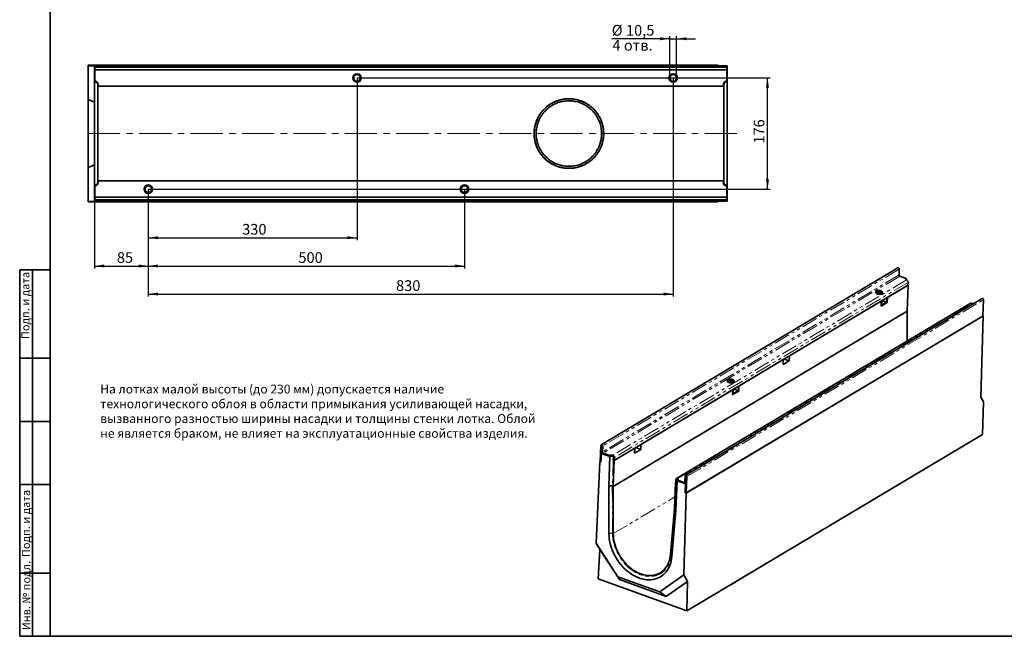
# Model space of a CAD drawing. Units: millimetres. Extents: x 8 to 653, y 1 to 415.
# Drawn here: x 8 to 397, y 5 to 249 of the extents above; entities that cross this region are included whole.
import ezdxf

# ---------------------------------------------------------------- set-up
doc = ezdxf.new("R2010")
doc.units = ezdxf.units.MM
doc.linetypes.add('CENTERX2', pattern=[20.32, 12.7, -2.54, 2.54, -2.54])
doc.linetypes.add('PHANTOM', pattern=[12.7, 6.35, -1.27, 1.27, -1.27, 1.27, -1.27])
doc.layers.add('FORMAT', color=7, linetype='Continuous')
doc.styles.add('SLDTEXTSTYLE0', font='TXT', dxfattribs={"width": 0.7, "bigfont": 'bigfont'})
doc.styles.add('SLDTEXTSTYLE1', font='TXT', dxfattribs={"width": 0.7})
doc.dimstyles.new('SLDDIMSTYLE0', dxfattribs={"dimtxt": 3.877799, "dimasz": 3.877799, "dimexe": 0, "dimexo": 0.0625, "dimgap": 0.96945, "dimtad": 2, "dimdec": 1, "dimlfac": 4, "dimrnd": 1e-09, "dimzin": 12, "dimdsep": 46, "dimtxsty": 'SLDTEXTSTYLE1', "dimsah": 1, "dimcen": 0.09, "dimadec": 0, "dimazin": 3, "dimtfac": 1, "dimtdec": 1, "dimtofl": 0, "dimtmove": 0, "dimatfit": 3, "dimfxl": 1, "dimfrac": 2, "dimtolj": 1, "dimtzin": 12, "dimarcsym": 0})
doc.dimstyles.new('SLDDIMSTYLE1', dxfattribs={"dimtxt": 3.877799, "dimasz": 3.877799, "dimexe": 0, "dimexo": 0.0625, "dimgap": 0.96945, "dimtad": 2, "dimdec": 1, "dimlfac": 4, "dimrnd": 1e-09, "dimzin": 12, "dimdsep": 46, "dimtxsty": 'SLDTEXTSTYLE1', "dimsah": 1, "dimcen": 0.09, "dimadec": 0, "dimazin": 3, "dimtfac": 1, "dimtdec": 1, "dimtmove": 0, "dimatfit": 0, "dimfxl": 1, "dimfrac": 2, "dimtolj": 1, "dimtzin": 12, "dimarcsym": 0})

# ---------------------------------------------------------------- blocks, each defined once
blk = doc.blocks.new('_D_11')
at = {"layer": 'FORMAT'}
for p, q in [((265.03, 241.4), (242.04, 241.4)), ((265.03, 225.89), (265.03, 242.4)), ((265.03, 241.4), (267.66, 241.4)), ((267.66, 225.89), (267.66, 242.4)), ((267.66, 241.4), (275.12, 241.4))]:
    blk.add_line(p, q, dxfattribs=at)
for points in [[(265.03, 241.4), (261.16, 241.99), (261.16, 240.8)], [(267.66, 241.4), (271.54, 240.8), (271.54, 241.99)]]:
    blk.add_solid(points, dxfattribs=at)
at = {"layer": 'FORMAT', "char_height": 4.233, "attachment_point": 1}
for s, insert, style in [('%%c', (242.04, 246.86), 'SLDTEXTSTYLE1'), ('10,5', (247.67, 246.86), 'SLDTEXTSTYLE1'), ('4 отв.', (242.33, 240.93), 'SLDTEXTSTYLE0')]:
    blk.add_mtext(s, dxfattribs=dict(at, insert=insert, style=style))
blk = doc.blocks.new('_D_12')
at = {"layer": 'FORMAT'}
for p, q in [((58.85, 181.89), (58.85, 150.5)), ((37.6, 177.1), (37.6, 150.5)), ((37.6, 151.5), (58.85, 151.5))]:
    blk.add_line(p, q, dxfattribs=at)
for points in [[(37.6, 151.5), (41.47, 150.91), (41.47, 152.1)], [(58.85, 151.5), (54.97, 152.1), (54.97, 150.91)]]:
    blk.add_solid(points, dxfattribs=at)
at = {"layer": 'FORMAT', "insert": (46.41, 156.96), "char_height": 4.233, "attachment_point": 1, "style": 'SLDTEXTSTYLE1'}
blk.add_mtext('85', dxfattribs=at)
blk = doc.blocks.new('_D_13')
at = {"layer": 'FORMAT'}
for p, q in [((141.35, 225.89), (141.35, 161.68)), ((58.85, 181.89), (58.85, 161.68)), ((58.85, 162.68), (141.35, 162.68))]:
    blk.add_line(p, q, dxfattribs=at)
for points in [[(58.85, 162.68), (62.72, 162.09), (62.72, 163.28)], [(141.35, 162.68), (137.47, 163.28), (137.47, 162.09)]]:
    blk.add_solid(points, dxfattribs=at)
at = {"layer": 'FORMAT', "insert": (95.94, 168.14), "char_height": 4.233, "attachment_point": 1, "style": 'SLDTEXTSTYLE1'}
blk.add_mtext('330', dxfattribs=at)
blk = doc.blocks.new('_D_14')
at = {"layer": 'FORMAT'}
for p, q in [((58.85, 181.89), (58.85, 150.5)), ((183.85, 181.89), (183.85, 150.5)), ((58.85, 151.5), (183.85, 151.5))]:
    blk.add_line(p, q, dxfattribs=at)
for points in [[(58.85, 151.5), (62.72, 150.91), (62.72, 152.1)], [(183.85, 151.5), (179.97, 152.1), (179.97, 150.91)]]:
    blk.add_solid(points, dxfattribs=at)
at = {"layer": 'FORMAT', "insert": (118.18, 156.96), "char_height": 4.233, "attachment_point": 1, "style": 'SLDTEXTSTYLE1'}
blk.add_mtext('500', dxfattribs=at)
blk = doc.blocks.new('_D_15')
at = {"layer": 'FORMAT'}
for p, q in [((266.35, 225.89), (266.35, 139.41)), ((58.85, 181.89), (58.85, 139.41)), ((58.85, 140.41), (266.35, 140.41))]:
    blk.add_line(p, q, dxfattribs=at)
for points in [[(58.85, 140.41), (62.72, 139.81), (62.72, 141)], [(266.35, 140.41), (262.47, 141), (262.47, 139.81)]]:
    blk.add_solid(points, dxfattribs=at)
at = {"layer": 'FORMAT', "insert": (156.78, 145.86), "char_height": 4.233, "attachment_point": 1, "style": 'SLDTEXTSTYLE1'}
blk.add_mtext('830', dxfattribs=at)
blk = doc.blocks.new('_D_16')
at = {"layer": 'FORMAT'}
for p, q in [((141.35, 225.89), (304.6, 225.89)), ((303.6, 181.89), (303.6, 225.89)), ((58.85, 181.89), (304.6, 181.89))]:
    blk.add_line(p, q, dxfattribs=at)
for points in [[(303.6, 225.89), (303, 222.02), (304.19, 222.02)], [(303.6, 181.89), (304.19, 185.77), (303, 185.77)]]:
    blk.add_solid(points, dxfattribs=at)
at = {"layer": 'FORMAT', "insert": (298.14, 199.91), "char_height": 4.233, "attachment_point": 1, "rotation": 90, "style": 'SLDTEXTSTYLE1'}
blk.add_mtext('176', dxfattribs=at)

msp = doc.modelspace()

# ---------------------------------------------------------------- linework, layer by layer
at = {"color": 7, "linetype": 'Continuous', "lineweight": 35}
for p, q in [((35.096, 230.893), (35.096, 230.718)), ((284.096, 230.893), (35.096, 230.893)), ((35.096, 230.718), (37.596, 230.684)), ((35.096, 230.718), (35.096, 217.34)), ((37.596, 230.684), (37.596, 230.248)), ((287.596, 230.248), (37.596, 230.248)), ((37.596, 229.643), (37.596, 230.248)), ((37.721, 229.643), (37.596, 229.643)), ((37.596, 224.393), (37.596, 229.643)), ((37.721, 229.093), (37.721, 230.143)), ((287.471, 230.143), (37.721, 230.143)), ((284.096, 230.735), (284.096, 230.893)), ((284.096, 230.735), (287.596, 230.688)), ((287.471, 230.143), (287.471, 229.093)), ((287.596, 229.643), (287.471, 229.643)), ((287.596, 230.688), (287.596, 230.248)), ((287.596, 229.643), (287.596, 230.248)), ((287.596, 224.393), (287.596, 229.643)), ((287.471, 229.093), (37.721, 229.093)), ((37.721, 228.593), (37.721, 229.093)), ((37.721, 224.643), (37.721, 228.593)), ((287.471, 228.593), (287.471, 229.093)), ((287.471, 224.643), (287.471, 228.593)), ((37.596, 224.393), (37.596, 223.12)), ((37.596, 223.12), (37.596, 184.666)), ((38.971, 223.143), (38.846, 223.143)), ((38.846, 222.643), (38.846, 223.143)), ((38.846, 222.643), (38.971, 222.643)), ((38.846, 222.643), (38.846, 221.372)), ((38.971, 222.643), (38.971, 223.393)), ((286.221, 222.643), (38.971, 222.643)), ((139.346, 222.635), (143.346, 222.635)), ((264.346, 222.635), (268.346, 222.635)), ((286.221, 223.393), (286.221, 222.643)), ((286.346, 223.143), (286.221, 223.143)), ((286.221, 222.643), (286.346, 222.643)), ((286.346, 223.143), (286.346, 222.643)), ((286.346, 222.643), (286.346, 221.372)), ((287.596, 224.393), (287.596, 223.12)), ((287.596, 223.12), (287.596, 184.666)), ((38.846, 221.372), (38.846, 186.414)), ((286.346, 221.372), (286.346, 186.414)), ((35.096, 217.34), (37.596, 216.304)), ((35.096, 217.34), (35.096, 190.446)), ((35.096, 190.446), (37.596, 191.482)), ((35.096, 190.446), (35.096, 177.069)), ((37.596, 184.666), (37.596, 183.393)), ((37.596, 183.393), (37.596, 178.143)), ((37.721, 183.143), (37.721, 179.193)), ((38.846, 186.414), (38.846, 185.143)), ((38.846, 185.143), (38.971, 185.143)), ((38.846, 185.143), (38.846, 184.643)), ((38.971, 184.643), (38.846, 184.643)), ((38.971, 185.143), (286.221, 185.143)), ((38.971, 184.393), (38.971, 185.143)), ((60.846, 185.152), (56.846, 185.152)), ((185.846, 185.152), (181.846, 185.152)), ((286.221, 185.143), (286.346, 185.143)), ((286.221, 185.143), (286.221, 184.393)), ((286.346, 184.643), (286.221, 184.643)), ((286.346, 186.414), (286.346, 185.143)), ((286.346, 184.643), (286.346, 185.143)), ((287.471, 183.143), (287.471, 179.193)), ((287.596, 184.666), (287.596, 183.393)), ((287.596, 183.393), (287.596, 178.143)), ((37.721, 179.193), (37.721, 178.693)), ((287.471, 179.193), (287.471, 178.693)), ((35.096, 177.069), (37.596, 177.103)), ((35.096, 177.069), (35.096, 176.893)), ((284.096, 176.893), (35.096, 176.893)), ((37.721, 178.143), (37.596, 178.143)), ((37.596, 178.143), (37.596, 177.538)), ((287.596, 177.538), (37.596, 177.538)), ((37.596, 177.538), (37.596, 177.103)), ((37.721, 178.693), (287.471, 178.693)), ((37.721, 177.643), (37.721, 178.693)), ((37.721, 177.643), (287.471, 177.643)), ((284.096, 177.051), (287.596, 177.099)), ((284.096, 176.893), (284.096, 177.051)), ((287.471, 178.693), (287.471, 177.643)), ((287.596, 178.143), (287.471, 178.143)), ((287.596, 178.143), (287.596, 177.538)), ((287.596, 177.538), (287.596, 177.099)), ((355.146, 150.744), (237.897, 80.746)), ((355.609, 147.965), (355.701, 150.26)), ((358.475, 146.565), (355.919, 147.492)), ((358.461, 146.209), (358.475, 146.565)), ((358.681, 146.186), (358.463, 146.265)), ((358.67, 145.915), (358.681, 146.186)), ((359.108, 143.877), (359.154, 145.034)), ((359.108, 143.877), (243.032, 74.58)), ((346.51, 141.254), (346.492, 140.81)), ((348.99, 140.71), (349.008, 141.154)), ((359.166, 143.912), (350.98, 139.025)), ((358.757, 133.683), (359.166, 143.912)), ((359.166, 143.912), (359.11, 143.933)), ((383.659, 136.688), (267.583, 67.39)), ((388.442, 138.672), (271.192, 68.674)), ((348.574, 137.589), (312.249, 115.903)), ((348.496, 135.632), (348.574, 137.589)), ((348.569, 137.464), (348.496, 135.632)), ((348.745, 137.569), (348.569, 137.464)), ((348.618, 137.615), (348.745, 137.569)), ((348.745, 137.569), (348.672, 135.737)), ((348.765, 135.788), (350.643, 136.909)), ((348.776, 136.054), (350.654, 137.175)), ((348.988, 137.836), (350.632, 137.24)), ((350.902, 137.068), (350.659, 136.923)), ((350.662, 136.934), (350.673, 137.201)), ((350.799, 138.796), (350.672, 138.842)), ((350.726, 136.963), (350.799, 138.796)), ((350.726, 136.963), (350.902, 137.068)), ((350.975, 138.901), (350.799, 138.796)), ((350.975, 138.901), (350.848, 138.947)), ((350.98, 139.025), (350.902, 137.068)), ((350.902, 137.068), (350.975, 138.901)), ((385.331, 136.828), (385.344, 136.823)), ((388.997, 138.188), (388.738, 131.713)), ((242.564, 64.316), (358.757, 133.683)), ((348.738, 135.777), (348.496, 135.632)), ((348.672, 135.737), (348.496, 135.632)), ((358.812, 121.854), (358.757, 133.683)), ((388.738, 131.713), (271.488, 61.715)), ((271.497, 61.655), (388.864, 131.723)), ((387.865, 99.601), (388.864, 131.723)), ((388.74, 131.768), (388.864, 131.723)), ((309.843, 114.466), (292.297, 103.991)), ((309.765, 112.509), (309.843, 114.466)), ((312.171, 113.946), (309.765, 112.509)), ((312.171, 113.946), (310.18, 114.668)), ((312.249, 115.903), (312.171, 113.946)), ((287.827, 106.22), (287.809, 105.776)), ((290.307, 105.676), (290.325, 106.12)), ((336.253, 107.808), (336.241, 107.509)), ((289.891, 102.555), (253.565, 80.869)), ((289.812, 100.598), (289.891, 102.555)), ((289.886, 102.43), (289.812, 100.598)), ((290.062, 102.535), (289.886, 102.43)), ((289.935, 102.581), (290.062, 102.535)), ((290.062, 102.535), (289.988, 100.703)), ((290.082, 100.754), (291.96, 101.875)), ((290.093, 101.02), (291.97, 102.142)), ((290.304, 102.802), (291.948, 102.206)), ((292.218, 102.034), (291.976, 101.889)), ((291.979, 101.9), (291.989, 102.167)), ((292.115, 103.762), (291.989, 103.808)), ((292.042, 101.929), (292.115, 103.762)), ((292.042, 101.929), (292.218, 102.034)), ((292.292, 103.867), (292.115, 103.762)), ((292.292, 103.867), (292.165, 103.913)), ((292.297, 103.991), (292.218, 102.034)), ((292.218, 102.034), (292.292, 103.867)), ((290.055, 100.743), (289.812, 100.598)), ((289.988, 100.703), (289.812, 100.598)), ((388.961, 97.802), (387.865, 99.601)), ((388.559, 84.861), (388.961, 97.802)), ((271.661, 15.073), (388.559, 84.861)), ((237.772, 80.508), (237.513, 74.033)), ((238.096, 80.391), (237.975, 77.384)), ((238.036, 78.084), (238.128, 80.379)), ((238.36, 77.967), (238.452, 80.262)), ((251.159, 79.432), (242.973, 74.545)), ((251.081, 77.475), (251.159, 79.432)), ((253.487, 78.912), (251.081, 77.475)), ((253.487, 78.912), (251.496, 79.634)), ((253.565, 80.869), (253.487, 78.912)), ((237.386, 74.022), (235.81, 41.836)), ((237.386, 74.022), (237.516, 74.1)), ((237.778, 73.88), (237.386, 74.022)), ((237.78, 73.936), (237.513, 74.033)), ((237.917, 77.349), (237.778, 73.88)), ((237.917, 77.349), (238.201, 77.519)), ((241.314, 76.118), (237.917, 77.349)), ((241.211, 76.211), (238.655, 77.138)), ((241.225, 76.567), (238.669, 77.494)), ((240.843, 64.345), (241.314, 76.118)), ((241.211, 76.211), (241.225, 76.567)), ((242.564, 64.316), (242.973, 74.545)), ((242.649, 74.663), (242.696, 75.819)), ((242.649, 74.663), (242.708, 74.698)), ((242.649, 74.663), (242.973, 74.545)), ((242.708, 74.698), (242.754, 75.854)), ((242.708, 74.698), (243.032, 74.58)), ((243.032, 74.58), (243.078, 75.737)), ((277.57, 72.774), (277.558, 72.475)), ((267.299, 65.782), (267.346, 66.938)), ((267.847, 66.498), (267.376, 54.726)), ((267.564, 65.629), (267.611, 66.786)), ((267.788, 67.047), (267.723, 67.008)), ((267.847, 66.498), (271.244, 65.266)), ((268.067, 66.474), (268.082, 66.83)), ((268.067, 66.474), (270.624, 65.548)), ((268.082, 66.83), (270.638, 65.903)), ((270.976, 66.142), (271.067, 68.437)), ((271.164, 61.832), (271.423, 68.308)), ((271.299, 66.025), (271.391, 68.32)), ((271.488, 61.715), (271.747, 68.191)), ((240.93, 45.614), (240.843, 64.345)), ((242.65, 45.616), (242.564, 64.316)), ((267.241, 65.747), (266.832, 55.517)), ((267.299, 65.782), (267.241, 65.747)), ((267.564, 65.629), (267.241, 65.747)), ((267.299, 65.782), (267.567, 65.685)), ((271.062, 65.572), (271.32, 65.726)), ((271.244, 65.266), (271.106, 61.797)), ((271.244, 65.266), (271.303, 65.301)), ((270.49, 29.262), (271.497, 61.655)), ((271.106, 61.797), (271.164, 61.832)), ((271.106, 61.797), (271.497, 61.655)), ((271.164, 61.832), (271.488, 61.715)), ((266.832, 55.517), (265.273, 37.414)), ((267.376, 54.726), (265.815, 36.592)), ((235.81, 41.836), (244.472, 28.588)), ((237.283, 39.339), (235.81, 41.836)), ((236.716, 27.743), (237.283, 39.339)), ((237.283, 39.339), (245.077, 27.419)), ((271.661, 15.073), (236.716, 27.743)), ((244.472, 28.588), (261.031, 22.585)), ((245.077, 27.419), (244.472, 28.588)), ((245.077, 27.419), (263.513, 20.735)), ((261.031, 22.585), (270.49, 29.262)), ((272.024, 26.744), (270.49, 29.262)), ((263.513, 20.735), (272.024, 26.744)), ((272.024, 26.744), (271.661, 15.073)), ((263.513, 20.735), (261.031, 22.585))]:
    msp.add_line(p, q, dxfattribs=at)
at = {"color": 8, "linetype": 'PHANTOM', "lineweight": 18}
for p, q in [((355.609, 147.965), (238.36, 77.967)), ((355.701, 150.26), (238.452, 80.262)), ((355.919, 147.492), (238.669, 77.494)), ((358.547, 145.987), (242.447, 76.676)), ((359.154, 145.034), (243.078, 75.737)), ((346.492, 140.81), (346.497, 140.747)), ((348.98, 140.648), (348.99, 140.701)), ((268.009, 67.408), (384.109, 136.719)), ((271.747, 68.191), (388.997, 138.188)), ((350.643, 136.909), (350.654, 137.175)), ((348.776, 136.054), (348.765, 135.788)), ((287.809, 105.776), (287.814, 105.713)), ((290.297, 105.614), (290.306, 105.667)), ((291.96, 101.875), (291.97, 102.142)), ((290.093, 101.02), (290.082, 100.754)), ((238.096, 80.391), (237.772, 80.508)), ((238.036, 78.084), (238.36, 77.967)), ((238.114, 80.402), (238.096, 80.391)), ((238.128, 80.379), (238.452, 80.262)), ((238.669, 77.494), (238.655, 77.138)), ((242.649, 74.663), (242.24, 64.424)), ((242.337, 76.263), (242.433, 76.32)), ((242.62, 76.602), (242.605, 76.221)), ((242.696, 75.819), (242.754, 75.854)), ((267.843, 67.07), (267.859, 67.451)), ((267.899, 66.995), (267.995, 67.052)), ((271.391, 68.32), (271.067, 68.437)), ((271.391, 68.32), (271.41, 68.331)), ((271.423, 68.308), (271.747, 68.191)), ((242.24, 64.424), (242.326, 45.715)), ((267.155, 55.391), (267.564, 65.629)), ((270.624, 65.548), (270.638, 65.903)), ((270.638, 65.903), (270.972, 66.103)), ((270.976, 66.142), (271.299, 66.025)), ((271.299, 66.025), (271.333, 66.045)), ((242.65, 45.616), (267.017, 60.163)), ((265.595, 37.279), (267.155, 55.391))]:
    msp.add_line(p, q, dxfattribs=at)
at = {"color": 7, "linetype": 'Continuous', "lineweight": 35, "flags": 128}
for points in [[(139.3, 222.643), (139.322, 222.637), (139.346, 222.635)], [(143.346, 222.635), (143.37, 222.637), (143.391, 222.643)], [(264.3, 222.643), (264.322, 222.637), (264.346, 222.635)], [(268.346, 222.635), (268.37, 222.637), (268.391, 222.643)], [(56.846, 185.152), (56.822, 185.149), (56.8, 185.143)], [(60.891, 185.143), (60.87, 185.149), (60.846, 185.152)], [(181.846, 185.152), (181.822, 185.149), (181.8, 185.143)], [(185.891, 185.143), (185.87, 185.149), (185.846, 185.152)], [(355.146, 150.744), (355.245, 150.775), (355.376, 150.757), (355.505, 150.681), (355.612, 150.56), (355.681, 150.412), (355.701, 150.26)], [(358.547, 145.987), (358.443, 146.052), (358.363, 146.124), (358.31, 146.199), (358.286, 146.277), (358.291, 146.355), (358.325, 146.43), (358.387, 146.501), (358.475, 146.565)], [(358.461, 146.209), (358.373, 146.145), (358.357, 146.131)], [(346.509, 141.22), (346.451, 141.148), (346.401, 141.008), (346.423, 140.865), (346.516, 140.726), (346.676, 140.598), (346.894, 140.488), (347.158, 140.403), (347.454, 140.346), (347.765, 140.322), (348.076, 140.33), (348.369, 140.371), (348.628, 140.443), (348.841, 140.542)], [(346.493, 140.822), (346.493, 140.813), (346.492, 140.81)], [(348.77, 140.838), (348.917, 140.953), (348.995, 141.083), (349.003, 141.22), (348.937, 141.357), (348.804, 141.484), (348.609, 141.595), (348.366, 141.683), (348.087, 141.744), (347.789, 141.773), (347.489, 141.769), (347.205, 141.733), (346.953, 141.665), (346.748, 141.571), (346.602, 141.456), (346.523, 141.326), (346.516, 141.188), (346.581, 141.052), (346.715, 140.925), (346.909, 140.814), (347.153, 140.726), (347.432, 140.665), (347.73, 140.636), (348.03, 140.64), (348.314, 140.676), (348.565, 140.744), (348.77, 140.838)], [(347.143, 140.837), (347.384, 140.769), (347.65, 140.732), (347.924, 140.727), (348.187, 140.754), (348.42, 140.812), (348.609, 140.896), (348.739, 141.002), (348.803, 141.122), (348.796, 141.247), (348.718, 141.369), (348.574, 141.48), (348.375, 141.572), (348.135, 141.639), (347.868, 141.677), (347.594, 141.682), (347.332, 141.655), (347.098, 141.597), (346.91, 141.512), (346.779, 141.407), (346.716, 141.287), (346.723, 141.162), (346.801, 141.04), (346.944, 140.929), (347.143, 140.837)], [(348.841, 140.542), (348.994, 140.661), (349.08, 140.796), (349.094, 140.938), (349.036, 141.081), (349.007, 141.12)], [(350.654, 137.175), (350.664, 137.183), (350.67, 137.191), (350.673, 137.2), (350.672, 137.209), (350.667, 137.218), (350.658, 137.226), (350.646, 137.233), (350.632, 137.24)], [(388.442, 138.672), (388.541, 138.704), (388.672, 138.685), (388.801, 138.61), (388.908, 138.489), (388.976, 138.341), (388.997, 138.188)], [(287.825, 106.186), (287.768, 106.114), (287.717, 105.974), (287.739, 105.831), (287.833, 105.692), (287.993, 105.564), (288.211, 105.454), (288.474, 105.369), (288.77, 105.312), (289.082, 105.288), (289.392, 105.296), (289.685, 105.338), (289.945, 105.409), (290.157, 105.508)], [(287.81, 105.788), (287.809, 105.779), (287.809, 105.776)], [(290.087, 105.804), (290.233, 105.919), (290.312, 106.049), (290.319, 106.186), (290.254, 106.323), (290.12, 106.45), (289.926, 106.561), (289.682, 106.649), (289.403, 106.71), (289.105, 106.739), (288.805, 106.735), (288.521, 106.699), (288.269, 106.631), (288.065, 106.537), (287.918, 106.422), (287.839, 106.292), (287.832, 106.154), (287.898, 106.018), (288.031, 105.891), (288.226, 105.78), (288.469, 105.692), (288.748, 105.631), (289.046, 105.602), (289.346, 105.606), (289.63, 105.642), (289.882, 105.71), (290.087, 105.804)], [(288.46, 105.803), (288.7, 105.735), (288.967, 105.698), (289.241, 105.693), (289.503, 105.72), (289.737, 105.778), (289.925, 105.863), (290.056, 105.968), (290.119, 106.088), (290.112, 106.213), (290.034, 106.335), (289.891, 106.446), (289.692, 106.538), (289.451, 106.605), (289.185, 106.643), (288.911, 106.648), (288.648, 106.621), (288.415, 106.563), (288.226, 106.478), (288.096, 106.373), (288.032, 106.253), (288.039, 106.128), (288.117, 106.006), (288.261, 105.895), (288.46, 105.803)], [(290.157, 105.508), (290.31, 105.627), (290.396, 105.762), (290.411, 105.904), (290.353, 106.047), (290.323, 106.086)], [(337.463, 108.238), (337.337, 108.236), (337.075, 108.209), (336.841, 108.151), (336.653, 108.066), (336.522, 107.961), (336.459, 107.841), (336.466, 107.716), (336.497, 107.653)], [(291.97, 102.142), (291.98, 102.149), (291.987, 102.157), (291.989, 102.166), (291.988, 102.175), (291.983, 102.184), (291.975, 102.192), (291.963, 102.199), (291.948, 102.206)], [(238.452, 80.262), (238.431, 80.414), (238.363, 80.562), (238.256, 80.683), (238.127, 80.759), (237.996, 80.777), (237.882, 80.736), (237.804, 80.642), (237.772, 80.508)], [(238.128, 80.379), (238.127, 80.387), (238.124, 80.394), (238.119, 80.399), (238.113, 80.403), (238.106, 80.404), (238.101, 80.402), (238.097, 80.397), (238.096, 80.391)], [(278.779, 73.204), (278.654, 73.202), (278.391, 73.175), (278.158, 73.117), (277.969, 73.032), (277.839, 72.927), (277.775, 72.807), (277.782, 72.682), (277.813, 72.62)], [(267.843, 67.07), (267.807, 67.057), (267.788, 67.047)], [(267.899, 66.995), (267.964, 66.934), (268.008, 66.87), (268.033, 66.804), (268.036, 66.738), (268.019, 66.673), (267.981, 66.61), (267.923, 66.552), (267.847, 66.498)], [(268.009, 67.408), (268.114, 67.343), (268.193, 67.272), (268.246, 67.196), (268.27, 67.118), (268.266, 67.04), (268.232, 66.965), (268.17, 66.894), (268.082, 66.83)], [(271.747, 68.191), (271.727, 68.343), (271.658, 68.491), (271.551, 68.612), (271.422, 68.687), (271.291, 68.706), (271.177, 68.665), (271.099, 68.57), (271.067, 68.437)], [(271.423, 68.308), (271.422, 68.315), (271.419, 68.322), (271.414, 68.328), (271.408, 68.331), (271.402, 68.332), (271.396, 68.33), (271.392, 68.326), (271.391, 68.32)], [(265.815, 36.592), (265.708, 35.694), (265.545, 34.824), (265.327, 33.986), (265.054, 33.184), (264.727, 32.42), (264.349, 31.7), (263.921, 31.025), (263.445, 30.4), (262.922, 29.827), (262.357, 29.308), (261.75, 28.846), (261.105, 28.444), (260.425, 28.102), (259.713, 27.823), (258.972, 27.608), (258.205, 27.457), (257.416, 27.372), (256.609, 27.353), (255.788, 27.4), (254.955, 27.512), (254.116, 27.69), (253.273, 27.932), (252.43, 28.238), (251.592, 28.605), (250.763, 29.032), (249.945, 29.518), (249.143, 30.06), (248.361, 30.655), (247.602, 31.302), (246.869, 31.996), (246.166, 32.735), (245.496, 33.515), (244.862, 34.333), (244.268, 35.185), (243.715, 36.067), (243.206, 36.975), (242.744, 37.905), (242.331, 38.853), (241.968, 39.814), (241.657, 40.784), (241.401, 41.759), (241.199, 42.734), (241.052, 43.704), (240.963, 44.666), (240.93, 45.614)], [(265.273, 37.414), (265.17, 36.56), (265.011, 35.734), (264.797, 34.941), (264.529, 34.183), (264.208, 33.465), (263.836, 32.791), (263.415, 32.163), (262.946, 31.585), (262.433, 31.06), (261.877, 30.59), (261.282, 30.178), (260.65, 29.826), (259.985, 29.535), (259.29, 29.308), (258.568, 29.145), (257.823, 29.046), (257.059, 29.013), (256.28, 29.046), (255.489, 29.144), (254.691, 29.308), (253.889, 29.535), (253.088, 29.826), (252.291, 30.178), (251.502, 30.59), (250.726, 31.06), (249.967, 31.585), (249.227, 32.163), (248.512, 32.79), (247.823, 33.465), (247.166, 34.183), (246.543, 34.941), (245.957, 35.734), (245.411, 36.56), (244.908, 37.413), (244.451, 38.291), (244.041, 39.187), (243.681, 40.098), (243.373, 41.019), (243.118, 41.946), (242.917, 42.874), (242.772, 43.798), (242.683, 44.713), (242.65, 45.616)]]:
    msp.add_lwpolyline(points, dxfattribs=at)
at = {"color": 8, "linetype": 'PHANTOM', "lineweight": 18, "flags": 128}
msp.add_lwpolyline([(242.326, 45.715), (242.36, 44.787), (242.452, 43.845), (242.601, 42.895), (242.807, 41.941), (243.07, 40.988), (243.387, 40.04), (243.757, 39.103), (244.178, 38.181), (244.649, 37.279), (245.166, 36.401), (245.727, 35.552), (246.33, 34.735), (246.971, 33.956), (247.647, 33.218), (248.355, 32.524), (249.091, 31.878), (249.852, 31.284), (250.633, 30.743), (251.431, 30.26), (252.242, 29.837), (253.062, 29.474), (253.886, 29.176), (254.711, 28.942), (255.532, 28.774), (256.345, 28.672), (257.147, 28.639), (257.933, 28.672), (258.699, 28.774), (259.441, 28.942), (260.156, 29.176), (260.84, 29.474), (261.49, 29.837), (262.103, 30.26), (262.674, 30.744), (263.202, 31.284), (263.684, 31.878), (264.118, 32.524), (264.5, 33.218), (264.831, 33.956), (265.106, 34.735), (265.326, 35.552), (265.49, 36.401), (265.595, 37.279)], dxfattribs=at)
at = {"color": 7, "linetype": 'Continuous', "lineweight": 35}
for centre, radius in [((141.346, 225.893), 1.688), ((141.346, 225.893), 1.562), ((141.346, 225.893), 1.312), ((266.346, 225.893), 1.687), ((266.346, 225.893), 1.562), ((266.346, 225.893), 1.312), ((58.846, 181.893), 1.687), ((58.846, 181.893), 1.562), ((58.846, 181.893), 1.312), ((183.846, 181.893), 1.687), ((183.846, 181.893), 1.562), ((183.846, 181.893), 1.312)]:
    msp.add_circle(centre, radius, dxfattribs=at)
for centre, radius, start, end in [((37.596, 223.143), 1.25, 23.57818, 90), ((37.721, 223.393), 1.25, 11.53696, 90), ((287.471, 223.393), 1.25, 90, 168.46304), ((287.596, 223.143), 1.25, 90, 156.42182), ((37.596, 184.643), 1.25, 270, 336.42182), ((37.721, 184.393), 1.25, 270, 348.46304), ((287.471, 184.393), 1.25, 191.53696, 270), ((287.596, 184.643), 1.25, 203.57818, 270), ((356.113, 147.957), 0.504, 179.07331, 247.28174), ((358.854, 145.844), 0.383, 116.81488, 154.51027), ((358.123, 145.042), 1.031, 359.5512, 56.22857), ((350.631, 136.938), 0.0317, 293.092, 353.08359), ((383.891, 136.288), 0.462, 84.62836, 120.22046), ((384.571, 138.453), 1.794, 255.08479, 295.07474), ((348.693, 135.937), 0.166, 263.24821, 295.96626), ((348.703, 136.204), 0.166, 263.24821, 295.96626), ((336.476, 107.53), 0.331, 132.65685, 194.32885), ((336.604, 107.803), 0.341, 109.27062, 222.15067), ((337.392, 106.289), 2.045, 84.01451, 116.13284), ((291.947, 101.904), 0.0317, 293.092, 353.08359), ((290.009, 100.903), 0.166, 263.24821, 295.96626), ((290.02, 101.17), 0.166, 263.24821, 295.96626), ((239.044, 78.068), 1.008, 179.07331, 247.28174), ((238.864, 77.959), 0.504, 179.07331, 247.28174), ((241.971, 74.586), 1.794, 75.08479, 115.07474), ((241.986, 74.942), 1.794, 75.08479, 115.07474), ((242.054, 74.584), 1.703, 80.40777, 115.73734), ((242.241, 75.859), 0.513, 359.4785, 44.86051), ((242.047, 75.745), 1.031, 359.5512, 56.22857), ((277.792, 72.496), 0.331, 132.65685, 194.32885), ((277.92, 72.769), 0.341, 109.27062, 222.15067), ((278.708, 71.255), 2.045, 84.01451, 116.13284), ((267.829, 66.968), 0.484, 86.51104, 183.50399), ((267.729, 66.501), 0.612, 41.72943, 64.16699), ((270.813, 65.997), 0.487, 247.15038, 3.2954), ((270.732, 66.128), 0.244, 247.15038, 3.2954), ((286.046, 32.542), 7.808, 288.41328, 313.26101)]:
    msp.add_arc(centre, radius, start, end, dxfattribs=at)
at = {"color": 8, "linetype": 'PHANTOM', "lineweight": 18}
for centre, radius, start, end in [((347.686, 139.376), 1.789, 58.57998, 116.83862), ((289.003, 104.342), 1.789, 58.57998, 116.83862), ((241.759, 43.857), 1.943, 73.02009, 115.25979), ((265.258, 36.404), 0.938, 49.9946, 68.88406)]:
    msp.add_arc(centre, radius, start, end, dxfattribs=at)
at = {"color": 7, "linetype": 'Continuous', "lineweight": 35}
for centre, major_axis, ratio, start_param, end_param in [((241.653, 64.074), (1, -0.018), 0.4428138, 0.9515342, 2.5223305), ((266.568, 55.041), (0.998, -0.063), 0.4678294, 0.6201245, 0.9721509)]:
    msp.add_ellipse(centre, major_axis=major_axis, ratio=ratio, start_param=start_param, end_param=end_param, dxfattribs=at)
for points, knots in [([(38.742, 223.643), (38.755, 223.612), (38.767, 223.582), (38.788, 223.52), (38.798, 223.489), (38.813, 223.429), (38.82, 223.4), (38.83, 223.345), (38.834, 223.318), (38.843, 223.247), (38.844, 223.209), (38.846, 223.17), (38.846, 223.16), (38.846, 223.147), (38.846, 223.143), (38.846, 223.143)], [0, 0, 0, 0, 0.125, 0.125, 0.25, 0.25, 0.375, 0.375, 0.5, 0.5, 0.75, 0.75, 0.875, 0.875, 1, 1, 1, 1]), ([(38.946, 223.643), (38.95, 223.623), (38.957, 223.582), (38.965, 223.519), (38.97, 223.456), (38.971, 223.414), (38.971, 223.393)], [0, 0, 0, 0, 0.245959, 0.4934713, 0.7458901, 1, 1, 1, 1]), ([(286.221, 223.393), (286.221, 223.414), (286.222, 223.454), (286.227, 223.517), (286.234, 223.58), (286.242, 223.622), (286.246, 223.643)], [0, 0, 0, 0, 0.245959, 0.4934714, 0.7458901, 1, 1, 1, 1]), ([(286.346, 223.143), (286.346, 223.143), (286.346, 223.147), (286.346, 223.16), (286.346, 223.17), (286.347, 223.196), (286.348, 223.211), (286.35, 223.249), (286.352, 223.271), (286.361, 223.342), (286.371, 223.398), (286.394, 223.488), (286.403, 223.519), (286.425, 223.581), (286.437, 223.612), (286.45, 223.643)], [0, 0, 0, 0, 0.125, 0.125, 0.25, 0.25, 0.375, 0.375, 0.5, 0.5, 0.75, 0.75, 0.875, 0.875, 1, 1, 1, 1]), ([(238.846, 203.893), (238.839, 203.565), (238.825, 202.909), (238.716, 201.927), (238.54, 200.95), (238.295, 199.999), (237.937, 198.927), (237.431, 197.765), (236.771, 196.592), (236.045, 195.547), (235.272, 194.62), (234.419, 193.762), (233.498, 192.987), (232.51, 192.293), (231.459, 191.683), (230.328, 191.157), (229.179, 190.745), (228.083, 190.458), (227.069, 190.274), (226.03, 190.161), (224.973, 190.129), (223.914, 190.182), (223.029, 190.291), (221.884, 190.503), (220.729, 190.828), (219.461, 191.333), (218.401, 191.863), (217.357, 192.506), (216.369, 193.244), (215.449, 194.069), (214.6, 194.981), (213.826, 195.982), (213.127, 197.082), (212.496, 198.326), (211.969, 199.708), (211.647, 200.952), (211.424, 202.266), (211.319, 203.573), (211.366, 204.886), (211.488, 205.92), (211.691, 207.054), (212.017, 208.21), (212.484, 209.404), (212.95, 210.372), (213.576, 211.435), (214.275, 212.406), (215.037, 213.287), (215.791, 214.035), (216.605, 214.726), (217.458, 215.343), (218.351, 215.89), (219.278, 216.367), (220.263, 216.781), (221.186, 217.087), (222.272, 217.367), (223.286, 217.541), (224.453, 217.64), (225.442, 217.653), (226.49, 217.584), (227.527, 217.441), (228.596, 217.207), (229.76, 216.848), (230.91, 216.376), (232.037, 215.784), (233.078, 215.112), (234.063, 214.342), (234.977, 213.482), (235.813, 212.538), (236.571, 211.506), (237.249, 210.372), (237.797, 209.211), (238.219, 208.053), (238.549, 206.838), (238.741, 205.708), (238.832, 204.694), (238.841, 204.161), (238.846, 203.893)], [0, 0, 0, 0, 0.0107875, 0.0215754, 0.0325413, 0.0436861, 0.054416, 0.0707688, 0.0871268, 0.101436, 0.1159579, 0.1305808, 0.1454051, 0.1599153, 0.1746271, 0.1894484, 0.2045212, 0.2173631, 0.2282498, 0.239133, 0.2520024, 0.2629223, 0.2739864, 0.2815928, 0.3021262, 0.3151516, 0.3298247, 0.3447116, 0.3596988, 0.3748916, 0.3897934, 0.4048051, 0.4202047, 0.4357618, 0.4531358, 0.470503, 0.4786702, 0.497288, 0.5135306, 0.5217527, 0.5316424, 0.5517225, 0.5619242, 0.5753729, 0.5888238, 0.6051919, 0.6179596, 0.630861, 0.6438271, 0.6569242, 0.669322, 0.6818549, 0.6944623, 0.7072389, 0.7157069, 0.7328798, 0.7416198, 0.7543968, 0.7653026, 0.7762113, 0.7892197, 0.8023877, 0.8183862, 0.8332549, 0.848233, 0.8635273, 0.8789268, 0.8939369, 0.9090628, 0.9246012, 0.9403084, 0.953324, 0.9664679, 0.9824729, 0.9912127, 1, 1, 1, 1]), ([(225.096, 217.643), (224.615, 217.643), (224.141, 217.618), (223.207, 217.521), (222.747, 217.449), (222.065, 217.307), (221.839, 217.254), (221.396, 217.138), (221.178, 217.075), (220.536, 216.873), (220.121, 216.719), (219.315, 216.377), (218.923, 216.188), (218.351, 215.877), (218.162, 215.769), (217.793, 215.546), (217.613, 215.431), (216.726, 214.835), (216.069, 214.301), (215.156, 213.403), (214.863, 213.088), (214.442, 212.588), (214.305, 212.417), (214.039, 212.07), (213.91, 211.893), (213.287, 210.991), (212.852, 210.217), (212.397, 209.172), (212.311, 208.958), (212.148, 208.526), (212.072, 208.308), (211.86, 207.647), (211.741, 207.198), (211.547, 206.284), (211.473, 205.818), (211.41, 205.225), (211.399, 205.106), (211.38, 204.867), (211.372, 204.749), (211.353, 204.392), (211.346, 204.155), (211.345, 203.445), (211.369, 202.973), (211.44, 202.269), (211.47, 202.034), (211.542, 201.566), (211.585, 201.332), (211.824, 200.175), (212.105, 199.296), (212.556, 198.247), (212.652, 198.04), (212.852, 197.632), (212.956, 197.432), (213.282, 196.844), (213.515, 196.468), (214.012, 195.744), (214.276, 195.397), (214.696, 194.896), (214.84, 194.732), (215.134, 194.413), (215.284, 194.258), (216.048, 193.504), (216.706, 192.966), (217.595, 192.367), (217.776, 192.251), (218.146, 192.027), (218.334, 191.919), (218.906, 191.608), (219.297, 191.418), (220.103, 191.074), (220.518, 190.92), (221.162, 190.716), (221.38, 190.653), (221.825, 190.536), (222.05, 190.483), (222.73, 190.34), (223.19, 190.268), (223.892, 190.194), (224.128, 190.175), (224.605, 190.15), (224.846, 190.143), (225.564, 190.143), (226.036, 190.167), (226.738, 190.24), (226.97, 190.27), (227.317, 190.323), (227.433, 190.343), (227.663, 190.384), (227.778, 190.407), (228.348, 190.525), (228.789, 190.641), (229.644, 190.91), (230.06, 191.063), (230.667, 191.32), (230.867, 191.411), (231.261, 191.601), (231.456, 191.701), (232.028, 192.011), (232.395, 192.233), (233.457, 192.944), (234.115, 193.479), (234.88, 194.23), (235.03, 194.384), (235.325, 194.702), (235.469, 194.865), (235.889, 195.364), (236.154, 195.71), (236.652, 196.429), (236.885, 196.803), (237.319, 197.58), (237.52, 197.984), (238.07, 199.247), (238.352, 200.124), (238.595, 201.27), (238.638, 201.502), (238.713, 201.97), (238.744, 202.208), (238.82, 202.918), (238.845, 203.391), (238.847, 204.336), (238.824, 204.808), (238.752, 205.516), (238.722, 205.751), (238.649, 206.223), (238.607, 206.456), (238.368, 207.607), (238.088, 208.487), (237.634, 209.541), (237.539, 209.749), (237.339, 210.155), (237.235, 210.354), (236.911, 210.941), (236.678, 211.318), (236.304, 211.861), (236.175, 212.039), (235.91, 212.388), (235.773, 212.56), (235.353, 213.061), (235.06, 213.378), (234.449, 213.981), (234.132, 214.266), (233.471, 214.807), (233.128, 215.062), (232.591, 215.423), (232.409, 215.539), (232.04, 215.763), (231.853, 215.87), (231.283, 216.18), (230.893, 216.369), (230.087, 216.713), (229.671, 216.868), (229.025, 217.072), (228.804, 217.136), (228.36, 217.252), (228.136, 217.305), (227.458, 217.447), (226.998, 217.519), (226.294, 217.593), (226.057, 217.612), (225.578, 217.637), (225.337, 217.643), (225.096, 217.643)], [0, 0, 0, 0, 0.015625, 0.015625, 0.03125, 0.03125, 0.0390625, 0.0390625, 0.046875, 0.046875, 0.0625, 0.0625, 0.078125, 0.078125, 0.0859375, 0.0859375, 0.09375, 0.09375, 0.125, 0.125, 0.140625, 0.140625, 0.1484375, 0.1484375, 0.15625, 0.15625, 0.1875, 0.1875, 0.1953125, 0.1953125, 0.203125, 0.203125, 0.21875, 0.21875, 0.234375, 0.234375, 0.2382812, 0.2382812, 0.2421875, 0.2421875, 0.25, 0.25, 0.265625, 0.265625, 0.2734375, 0.2734375, 0.28125, 0.28125, 0.3125, 0.3125, 0.3203125, 0.3203125, 0.328125, 0.328125, 0.34375, 0.34375, 0.359375, 0.359375, 0.3671875, 0.3671875, 0.375, 0.375, 0.40625, 0.40625, 0.4140625, 0.4140625, 0.421875, 0.421875, 0.4375, 0.4375, 0.453125, 0.453125, 0.4609375, 0.4609375, 0.46875, 0.46875, 0.484375, 0.484375, 0.4921875, 0.4921875, 0.5, 0.5, 0.515625, 0.515625, 0.5234375, 0.5234375, 0.5273437, 0.5273437, 0.53125, 0.53125, 0.546875, 0.546875, 0.5625, 0.5625, 0.5703125, 0.5703125, 0.578125, 0.578125, 0.59375, 0.59375, 0.625, 0.625, 0.6328125, 0.6328125, 0.640625, 0.640625, 0.65625, 0.65625, 0.671875, 0.671875, 0.6875, 0.6875, 0.71875, 0.71875, 0.7265625, 0.7265625, 0.734375, 0.734375, 0.75, 0.75, 0.765625, 0.765625, 0.7734375, 0.7734375, 0.78125, 0.78125, 0.8125, 0.8125, 0.8203125, 0.8203125, 0.828125, 0.828125, 0.84375, 0.84375, 0.8515625, 0.8515625, 0.859375, 0.859375, 0.875, 0.875, 0.890625, 0.890625, 0.90625, 0.90625, 0.9140625, 0.9140625, 0.921875, 0.921875, 0.9375, 0.9375, 0.953125, 0.953125, 0.9609375, 0.9609375, 0.96875, 0.96875, 0.984375, 0.984375, 0.9921875, 0.9921875, 1, 1, 1, 1]), ([(238.046, 203.893), (238.038, 203.559), (238.023, 202.891), (237.872, 201.632), (237.581, 200.349), (237.121, 199.037), (236.615, 197.933), (236.022, 196.91), (235.381, 196.002), (234.564, 195.021), (233.586, 194.075), (232.482, 193.233), (231.491, 192.614), (230.514, 192.115), (229.55, 191.719), (228.548, 191.397), (227.509, 191.154), (226.436, 190.998), (225.341, 190.931), (224.236, 190.955), (223.189, 191.071), (221.949, 191.307), (220.826, 191.643), (219.608, 192.146), (218.614, 192.66), (217.629, 193.294), (216.771, 193.955), (215.921, 194.728), (215.12, 195.604), (214.398, 196.566), (213.8, 197.528), (213.293, 198.524), (212.855, 199.611), (212.502, 200.789), (212.269, 201.986), (212.144, 203.221), (212.136, 204.483), (212.259, 205.738), (212.489, 206.926), (212.808, 208.037), (213.231, 209.125), (213.756, 210.183), (214.38, 211.199), (215.111, 212.169), (215.882, 213.016), (216.656, 213.732), (217.421, 214.338), (218.228, 214.887), (219.101, 215.388), (220.267, 215.938), (221.484, 216.357), (222.736, 216.639), (223.754, 216.788), (224.791, 216.854), (225.833, 216.836), (226.867, 216.736), (227.917, 216.548), (229.05, 216.245), (230.226, 215.808), (231.455, 215.203), (232.565, 214.499), (233.527, 213.744), (234.323, 212.999), (235.09, 212.157), (235.808, 211.207), (236.453, 210.154), (236.981, 209.082), (237.404, 207.977), (237.712, 206.884), (237.91, 205.846), (238.025, 204.863), (238.039, 204.217), (238.046, 203.893)], [0, 0, 0, 0, 0.01176495, 0.02353033, 0.04474295, 0.05847645, 0.07378815, 0.08926745, 0.10248597, 0.11570579, 0.13790741, 0.15464279, 0.16914564, 0.18262771, 0.19620766, 0.20809722, 0.22133417, 0.23474429, 0.24665178, 0.2599981, 0.27357144, 0.28389651, 0.30528852, 0.31636118, 0.33315166, 0.34771496, 0.36124749, 0.374856, 0.39187204, 0.40663847, 0.42039268, 0.43425739, 0.44786271, 0.46303762, 0.47842157, 0.49111967, 0.50680603, 0.52275669, 0.53553114, 0.54977664, 0.5641854, 0.57795332, 0.5932729, 0.60873464, 0.62393687, 0.63708385, 0.64926373, 0.66149926, 0.67457298, 0.68764466, 0.71012863, 0.72198524, 0.73396749, 0.74670867, 0.75857755, 0.77060633, 0.78339877, 0.79676078, 0.81324784, 0.82994087, 0.84852973, 0.86357119, 0.87700307, 0.89043424, 0.90711687, 0.92211182, 0.93654418, 0.95112329, 0.96508536, 0.97722738, 0.98861388, 1, 1, 1, 1]), ([(38.742, 184.143), (38.755, 184.174), (38.767, 184.205), (38.788, 184.267), (38.798, 184.298), (38.813, 184.358), (38.82, 184.387), (38.83, 184.442), (38.834, 184.468), (38.843, 184.539), (38.844, 184.578), (38.846, 184.617), (38.846, 184.627), (38.846, 184.64), (38.846, 184.643), (38.846, 184.643)], [0, 0, 0, 0, 0.125, 0.125, 0.25, 0.25, 0.375, 0.375, 0.5, 0.5, 0.75, 0.75, 0.875, 0.875, 1, 1, 1, 1]), ([(38.971, 184.393), (38.971, 184.373), (38.97, 184.332), (38.965, 184.27), (38.958, 184.207), (38.95, 184.164), (38.946, 184.143)], [0, 0, 0, 0, 0.245959, 0.4934714, 0.7458901, 1, 1, 1, 1]), ([(286.246, 184.143), (286.242, 184.164), (286.235, 184.205), (286.227, 184.267), (286.222, 184.33), (286.221, 184.372), (286.221, 184.393)], [0, 0, 0, 0, 0.245959, 0.4934713, 0.7458901, 1, 1, 1, 1]), ([(286.346, 184.643), (286.346, 184.643), (286.346, 184.64), (286.346, 184.627), (286.346, 184.617), (286.347, 184.591), (286.348, 184.575), (286.35, 184.538), (286.352, 184.516), (286.361, 184.445), (286.371, 184.388), (286.394, 184.298), (286.403, 184.267), (286.425, 184.205), (286.437, 184.174), (286.45, 184.143)], [0, 0, 0, 0, 0.125, 0.125, 0.25, 0.25, 0.375, 0.375, 0.5, 0.5, 0.75, 0.75, 0.875, 0.875, 1, 1, 1, 1]), ([(358.696, 145.899), (358.683, 145.907), (358.658, 145.924), (358.62, 145.947), (358.583, 145.968), (358.559, 145.981), (358.547, 145.987)], [0, 0, 0, 0, 0.245959, 0.4934714, 0.7458901, 1, 1, 1, 1]), ([(347.078, 140.867), (347.111, 140.876), (347.212, 140.903), (347.418, 140.928), (347.679, 140.937), (347.946, 140.92), (348.198, 140.88), (348.34, 140.838), (348.408, 140.817)], [0, 0, 0, 0, 0.0890354, 0.2694826, 0.454276, 0.6411232, 0.8278183, 1, 1, 1, 1]), ([(384.109, 136.719), (384.094, 136.723), (384.064, 136.73), (384.02, 136.738), (383.976, 136.745), (383.948, 136.747), (383.935, 136.748)], [0, 0, 0, 0, 0.245959, 0.4934713, 0.7458901, 1, 1, 1, 1]), ([(288.394, 105.833), (288.428, 105.842), (288.529, 105.869), (288.735, 105.894), (288.995, 105.903), (289.263, 105.886), (289.515, 105.846), (289.657, 105.804), (289.724, 105.783)], [0, 0, 0, 0, 0.0890354, 0.2694826, 0.454276, 0.6411232, 0.8278183, 1, 1, 1, 1]), ([(242.696, 75.819), (242.697, 75.843), (242.695, 75.867), (242.689, 75.916), (242.683, 75.942), (242.668, 75.991), (242.658, 76.015), (242.634, 76.062), (242.62, 76.085), (242.572, 76.149), (242.531, 76.185), (242.463, 76.225), (242.439, 76.236), (242.389, 76.253), (242.364, 76.259), (242.337, 76.263)], [0, 0, 0, 0, 0.125, 0.125, 0.25, 0.25, 0.375, 0.375, 0.5, 0.5, 0.75, 0.75, 0.875, 0.875, 1, 1, 1, 1]), ([(242.605, 76.221), (242.598, 76.228), (242.583, 76.242), (242.559, 76.261), (242.534, 76.279), (242.504, 76.295), (242.471, 76.31), (242.446, 76.317), (242.433, 76.32)], [0, 0, 0, 0, 0.1485221, 0.298064, 0.4508604, 0.6047981, 0.8011939, 1, 1, 1, 1]), ([(242.447, 76.676), (242.463, 76.672), (242.493, 76.664), (242.537, 76.647), (242.58, 76.627), (242.607, 76.61), (242.62, 76.602)], [0, 0, 0, 0, 0.245959, 0.4934713, 0.7458901, 1, 1, 1, 1]), ([(267.611, 66.786), (267.612, 66.81), (267.615, 66.832), (267.625, 66.876), (267.632, 66.896), (267.65, 66.933), (267.661, 66.95), (267.686, 66.98), (267.7, 66.993), (267.743, 67.023), (267.777, 67.033), (267.825, 67.03), (267.841, 67.027), (267.871, 67.015), (267.886, 67.006), (267.899, 66.995)], [0, 0, 0, 0, 0.125, 0.125, 0.25, 0.25, 0.375, 0.375, 0.5, 0.5, 0.75, 0.75, 0.875, 0.875, 1, 1, 1, 1]), ([(267.995, 67.052), (267.988, 67.056), (267.974, 67.063), (267.951, 67.07), (267.928, 67.075), (267.902, 67.078), (267.874, 67.077), (267.854, 67.073), (267.843, 67.07)], [0, 0, 0, 0, 0.1485215, 0.2980612, 0.4508577, 0.6047964, 0.8011939, 1, 1, 1, 1]), ([(267.859, 67.451), (267.872, 67.45), (267.898, 67.447), (267.937, 67.438), (267.974, 67.425), (267.998, 67.414), (268.009, 67.408)], [0, 0, 0, 0, 0.245959, 0.4934714, 0.7458901, 1, 1, 1, 1])]:
    msp.add_open_spline(points, degree=3, knots=knots, dxfattribs=at)
at = {"layer": 'FORMAT', "color": 7, "lineweight": 35}
for p, q in [((20, 415), (20, 5)), ((8, 5), (8, 150)), ((8, 150), (20, 150)), ((13, 5), (13, 150)), ((8, 115), (20, 115)), ((8, 90), (20, 90)), ((8, 65), (20, 65)), ((20, 30), (8, 30)), ((20, 5), (8, 5)), ((20, 5), (589, 5))]:
    msp.add_line(p, q, dxfattribs=at)
at = {"layer": 'FORMAT', "linetype": 'CENTERX2', "lineweight": 18}
msp.add_line((291.466, 203.893), (33.096, 203.893), dxfattribs=at)

# ---------------------------------------------------------------- texts
at = {"insert": (39.847, 104.562), "char_height": 3.5, "width": 173.51516, "attachment_point": 1}
msp.add_mtext('{\\Ftxt|c1;На лотках малой высоты (до 230 мм) допускается наличие технологического облоя в области примыкания усиливающей насадки, вызванного разностью ширины насадки и толщины стенки лотка. Облой не является браком, не влияет на эксплуатационные свойства изделия.}', dxfattribs=at)
at = {"layer": 'FORMAT', "color": 7, "char_height": 3.175, "attachment_point": 1, "rotation": 90, "style": 'SLDTEXTSTYLE0'}
for s, insert in [('Подп. и дата', (8.653, 122.612)), ('Подп. и дата', (8.653, 122.612)), ('Подп. и дата', (8.88, 36.37)), ('Подп. и дата', (8.88, 36.37)), ('Инв. № подл.', (9.016, 7.4)), ('Инв. № подл.', (9.016, 7.4))]:
    msp.add_mtext(s, dxfattribs=dict(at, insert=insert))

# ---------------------------------------------------------------- dimensions: what is measured, and where the dimension line sits
at = {"layer": 'FORMAT'}
dim = msp.add_linear_dim(base=(267.658, 235.472), p1=(265.033, 225.893), p2=(267.658, 225.893), text='%%c<>', dimstyle='SLDDIMSTYLE1', dxfattribs=at)
dim.commit()
dim.dimension.update_dxf_attribs({"geometry": '_D_11', "text_midpoint": (248.573, 235.472), "dimtype": 160})
for base, p1, p2, picture, middle in [((141.346, 162.683), (58.846, 181.893), (141.346, 225.893), '_D_13', (99.386, 162.683)), ((266.346, 140.408), (58.846, 181.893), (266.346, 225.893), '_D_15', (160.354, 140.408)), ((58.846, 151.502), (37.596, 177.103), (58.846, 181.893), '_D_12', (48.753, 151.502)), ((183.846, 151.502), (58.846, 181.893), (183.846, 181.893), '_D_14', (121.755, 151.502))]:
    dim = msp.add_linear_dim(base=base, p1=p1, p2=p2, dimstyle='SLDDIMSTYLE0', dxfattribs=at)
    dim.commit()
    dim.dimension.update_dxf_attribs({"geometry": picture, "text_midpoint": middle, "dimtype": 160})
dim = msp.add_linear_dim(base=(303.596, 225.893), p1=(58.846, 181.893), p2=(141.346, 225.893), angle=90, dimstyle='SLDDIMSTYLE0', dxfattribs=at)
dim.commit()
dim.dimension.update_dxf_attribs({"geometry": '_D_16', "text_midpoint": (303.596, 203.215), "dimtype": 160})

doc.saveas('drawing.dxf')
